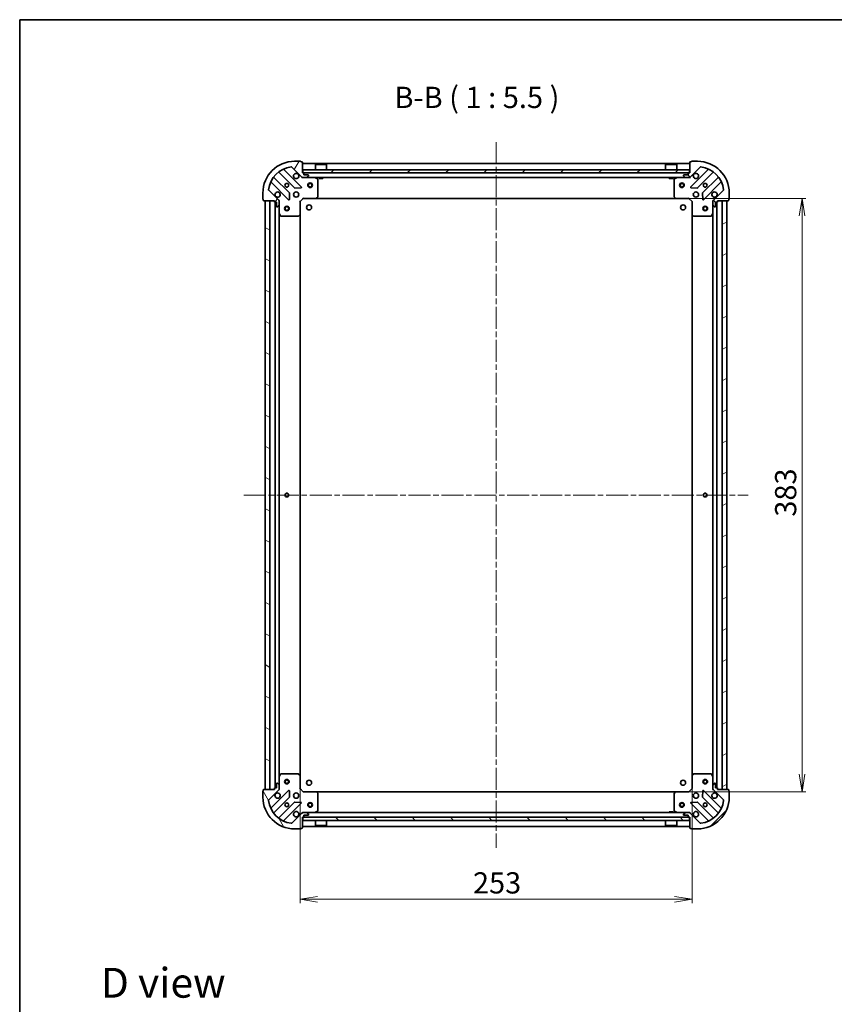
# Model space of a CAD drawing. Units: millimetres. Extents: x 36 to 8503, y 20 to 1565.
# Drawn here: x 1024 to 1549, y 930 to 1565 of the extents above; entities that cross this region are included whole.
import ezdxf

# ---------------------------------------------------------------- set-up
doc = ezdxf.new("R2010")
doc.units = ezdxf.units.MM
doc.header["$LTSCALE"] = 2.5
doc.linetypes.add('CHAIN', pattern=[0.3543, 0.2362, -0.0295, 0.0591, -0.0295])
doc.layers.get('Defpoints').update_dxf_attribs({"lineweight": 25})
for name, color, linetype, lineweight in [('Border (ISO)', 7, 'Continuous', 35), ('Centerline (ISO)', 131, 'Continuous', 18), ('Dimension (ISO)', 7, 'Continuous', 18), ('Hatch (ISO)', 1, 'Continuous', 18), ('Symbol (ISO)', 7, 'Continuous', 18), ('Visible (ISO)', 7, 'Continuous', 35)]:
    doc.layers.add(name, color=color, linetype=linetype, lineweight=lineweight)
doc.styles.add('Note Text (TK)', font='txt')
doc.dimstyles.new('Default - Method 1b (TK)', dxfattribs={"dimscale": 2.5, "dimtxt": 2.5, "dimasz": 2.5, "dimexe": 1, "dimexo": 1.5, "dimgap": 1, "dimtad": 1, "dimdsep": 46, "dimtxsty": 'Note Text (TK)', "dimblk": 'OPEN', "dimcen": 0.09, "dimdle": 5, "dimclrd": 100, "dimclre": 100, "dimclrt": 7, "dimadec": 1, "dimazin": 1, "dimtfac": 1, "dimtmove": 0, "dimatfit": 3, "dimldrblk": 'OPEN', "dimfxl": 1, "dimtolj": 1, "dimlwd": -1, "dimlwe": -1, "dimarcsym": 0})
pattern_1 = [(45, (944, -24), (-12.34785, 12.34785), [])]
pattern_2 = [(135.0002, (944, -24), (-12.3478, -12.3479), [])]

# ---------------------------------------------------------------- blocks, each defined once
blk = doc.blocks.new('Borders tk図枠')
at = {"layer": 'Border (ISO)'}
for q in [(405.5, 289), (14.5, 8)]:
    blk.add_line((14.5, 289), q, dxfattribs=at)
blk = doc.blocks.new('_Open')
at = {"color": 0, "linetype": 'ByBlock', "lineweight": -2}
for p, q in [((-1, 0.167), (0, 0)), ((-1, -0.167), (0, 0)), ((0, 0), (-1, 0))]:
    blk.add_line(p, q, dxfattribs=at)
blk = doc.blocks.new('*D44')
at = {"layer": 'Defpoints', "color": 0}
for p in [(1447.25, 1450.13), (1528.69, 1450.13), (1447.25, 1067.13)]:
    blk.add_point(p, dxfattribs=at)
at = {"layer": 'Dimension (ISO)', "color": 100}
for p, q in [((1451, 1450.13), (1531.19, 1450.13)), ((1528.69, 1078.38), (1528.69, 1438.88)), ((1451, 1067.13), (1531.19, 1067.13))]:
    blk.add_line(p, q, dxfattribs=at)
at = {"layer": 'Dimension (ISO)', "color": 100, "xscale": 11.25, "yscale": 11.25, "zscale": 11.25}
for p, rotation in [((1528.69, 1450.13), 90), ((1528.69, 1067.13), 270)]:
    blk.add_blockref('_Open', p, dxfattribs=dict(at, rotation=rotation))
at = {"layer": 'Dimension (ISO)', "color": 7, "insert": (1518.09, 1244.7), "char_height": 6.25, "attachment_point": 4, "rotation": 90, "style": 'Note Text (TK)'}
blk.add_mtext('\\A1;\\fMS PGothic|b0|i0;{\\H13.6950;383}', dxfattribs=at)
blk = doc.blocks.new('*D45')
at = {"layer": 'Defpoints', "color": 0}
for p in [(1204.68, 1077.56), (1457.68, 1077.56), (1204.68, 997.69)]:
    blk.add_point(p, dxfattribs=at)
at = {"layer": 'Dimension (ISO)', "color": 100}
for p, q in [((1204.68, 1073.81), (1204.68, 995.19)), ((1457.68, 1073.81), (1457.68, 995.19)), ((1446.43, 997.69), (1215.93, 997.69))]:
    blk.add_line(p, q, dxfattribs=at)
at = {"layer": 'Dimension (ISO)', "color": 100, "xscale": 11.25, "yscale": 11.25, "zscale": 11.25, "rotation": 180}
blk.add_blockref('_Open', (1204.68, 997.69), dxfattribs=at)
at = {"layer": 'Dimension (ISO)', "color": 100, "xscale": 11.25, "yscale": 11.25, "zscale": 11.25}
blk.add_blockref('_Open', (1457.68, 997.69), dxfattribs=at)
at = {"layer": 'Dimension (ISO)', "color": 7, "insert": (1316.3, 1008.29), "char_height": 6.25, "attachment_point": 4, "style": 'Note Text (TK)'}
blk.add_mtext('\\A1;\\fMS PGothic|b0|i0;{\\H13.6950;253}', dxfattribs=at)

msp = doc.modelspace()

# ---------------------------------------------------------------- hatches: boundary and pattern name
at = {"layer": 'Hatch (ISO)'}
h = msp.add_hatch(dxfattribs=at)
h.set_pattern_fill('ANSI31', color=256, scale=139.7, angle=14.9999778, style=0)
h.set_pattern_definition([(60, (944, -24), (-15.12297, 8.73126), [])])
edge = h.paths.add_edge_path()
edge.add_ellipse((1206.5965, 1464.6252), major_axis=(0.7071, -0.7071), ratio=1, start_angle=270, end_angle=315)
edge.add_line((1206.5965, 1463.6252), (1208.9752, 1463.6252))
edge.add_ellipse((1208.9752, 1464.1252), major_axis=(0.5, 0), ratio=1, start_angle=270, end_angle=315)
edge.add_line((1209.3287, 1463.7716), (1210.0359, 1464.4787))
edge.add_ellipse((1209.6823, 1464.8323), major_axis=(0.3536, 0.3536), ratio=1, start_angle=270, end_angle=315)
edge.add_line((1210.1823, 1464.8323), (1210.1823, 1465.0252))
edge.add_ellipse((1209.8823, 1465.0252), major_axis=(0, 0.3), ratio=1, start_angle=270, end_angle=360)
edge.add_line((1209.8823, 1465.3252), (1207.1823, 1465.3252))
edge.add_line((1207.1823, 1465.3252), (1207.1823, 1466.3252))
edge.add_ellipse((1206.8823, 1466.3252), major_axis=(0, 0.3), ratio=1, start_angle=270, end_angle=360)
edge.add_line((1206.8823, 1466.6252), (1206.1823, 1466.6252))
edge.add_line((1206.1823, 1466.6252), (1206.1823, 1473.5252))
edge.add_ellipse((1205.8823, 1473.5252), major_axis=(0, 0.3), ratio=1, start_angle=270, end_angle=360)
edge.add_line((1205.8823, 1473.8252), (1205.1823, 1473.8252))
edge.add_ellipse((1204.8823, 1473.8252), major_axis=(0, 0.3), ratio=1, start_angle=270, end_angle=360)
edge.add_line((1204.8823, 1474.1252), (1201.1823, 1474.1252))
edge.add_ellipse((1201.1823, 1453.6252), major_axis=(-20.5, 0), ratio=1, start_angle=270, end_angle=360)
edge.add_line((1180.6823, 1453.6252), (1180.6823, 1449.9252))
edge.add_ellipse((1180.9823, 1449.9252), major_axis=(0, -0.3), ratio=1, start_angle=270, end_angle=360)
edge.add_line((1180.9823, 1449.6252), (1180.9823, 1448.9252))
edge.add_ellipse((1181.2823, 1448.9252), major_axis=(0, -0.3), ratio=1, start_angle=270, end_angle=360)
edge.add_line((1181.2823, 1448.6252), (1188.1823, 1448.6252))
edge.add_line((1188.1823, 1448.6252), (1188.1823, 1447.9252))
edge.add_ellipse((1188.4823, 1447.9252), major_axis=(0, -0.3), ratio=1, start_angle=270, end_angle=360)
edge.add_line((1188.4823, 1447.6252), (1189.4823, 1447.6252))
edge.add_line((1189.4823, 1447.6252), (1189.4823, 1444.9252))
edge.add_ellipse((1189.7823, 1444.9252), major_axis=(0, -0.3), ratio=1, start_angle=270, end_angle=360)
edge.add_line((1189.7823, 1444.6252), (1189.9752, 1444.6252))
edge.add_ellipse((1189.9752, 1445.1252), major_axis=(0.5, 0), ratio=1, start_angle=270, end_angle=315)
edge.add_line((1190.3287, 1444.7716), (1191.0359, 1445.4787))
edge.add_ellipse((1190.6823, 1445.8323), major_axis=(0.3536, 0.3536), ratio=1, start_angle=270, end_angle=315)
edge.add_line((1191.1823, 1445.8323), (1191.1823, 1448.211))
edge.add_ellipse((1190.1823, 1448.211), major_axis=(0, 1), ratio=1, start_angle=270, end_angle=315)
edge.add_line((1190.8894, 1448.9181), (1184.4599, 1455.3476))
edge.add_ellipse((1184.8134, 1455.7012), major_axis=(-0.3536, 0.3536), ratio=1, start_angle=37.7720347, end_angle=90, ccw=False)
edge.add_ellipse((1201.1823, 1453.6252), major_axis=(2.1389, 16.8649), ratio=1, start_angle=14.4559307, end_angle=90, ccw=False)
edge.add_ellipse((1199.1063, 1469.994), major_axis=(0.496, 0.0629), ratio=1, start_angle=37.7720347, end_angle=90, ccw=False)
edge.add_line((1199.4599, 1470.3476), (1205.8894, 1463.9181))
h = msp.add_hatch(dxfattribs=at)
h.set_pattern_fill('ANSI31', color=256, scale=139.7, style=0)
h.set_pattern_definition(pattern_1)
h.paths.add_polyline_path([(1206.4323, 1468.6252), (1206.4323, 1466.6252), (1455.9323, 1466.6252), (1455.9323, 1468.6252)])
h = msp.add_hatch(dxfattribs=at)
h.set_pattern_fill('ANSI31', color=256, scale=139.7, angle=90.0002105, style=0)
h.set_pattern_definition(pattern_2)
edge = h.paths.add_edge_path()
edge.add_ellipse((1472.1823, 1448.211), major_axis=(-0.7071, -0.7071), ratio=1, start_angle=270, end_angle=315)
edge.add_line((1471.1823, 1448.211), (1471.1823, 1445.8323))
edge.add_ellipse((1471.6823, 1445.8323), major_axis=(0, -0.5), ratio=1, start_angle=270, end_angle=315)
edge.add_line((1471.3287, 1445.4787), (1472.0359, 1444.7716))
edge.add_ellipse((1472.3894, 1445.1252), major_axis=(0.3536, -0.3536), ratio=1, start_angle=270, end_angle=315)
edge.add_line((1472.3894, 1444.6252), (1472.5823, 1444.6252))
edge.add_ellipse((1472.5823, 1444.9252), major_axis=(0.3, 0), ratio=1, start_angle=270, end_angle=360)
edge.add_line((1472.8823, 1444.9252), (1472.8823, 1447.6252))
edge.add_line((1472.8823, 1447.6252), (1473.8823, 1447.6252))
edge.add_ellipse((1473.8823, 1447.9252), major_axis=(0.3, 0), ratio=1, start_angle=270, end_angle=360)
edge.add_line((1474.1823, 1447.9252), (1474.1823, 1448.6252))
edge.add_line((1474.1823, 1448.6252), (1481.0823, 1448.6252))
edge.add_ellipse((1481.0823, 1448.9252), major_axis=(0.3, 0), ratio=1, start_angle=270, end_angle=360)
edge.add_line((1481.3823, 1448.9252), (1481.3823, 1449.6252))
edge.add_ellipse((1481.3823, 1449.9252), major_axis=(0.3, 0), ratio=1, start_angle=270, end_angle=360)
edge.add_line((1481.6823, 1449.9252), (1481.6823, 1453.6252))
edge.add_ellipse((1461.1823, 1453.6252), major_axis=(0, 20.5), ratio=1, start_angle=270, end_angle=360)
edge.add_line((1461.1823, 1474.1252), (1457.4823, 1474.1252))
edge.add_ellipse((1457.4823, 1473.8252), major_axis=(-0.3, 0), ratio=1, start_angle=270, end_angle=360)
edge.add_line((1457.1823, 1473.8252), (1456.4823, 1473.8252))
edge.add_ellipse((1456.4823, 1473.5252), major_axis=(-0.3, 0), ratio=1, start_angle=270, end_angle=360)
edge.add_line((1456.1823, 1473.5252), (1456.1823, 1466.6252))
edge.add_line((1456.1823, 1466.6252), (1455.4823, 1466.6252))
edge.add_ellipse((1455.4823, 1466.3252), major_axis=(-0.3, 0), ratio=1, start_angle=270, end_angle=360)
edge.add_line((1455.1823, 1466.3252), (1455.1823, 1465.3252))
edge.add_line((1455.1823, 1465.3252), (1452.4823, 1465.3252))
edge.add_ellipse((1452.4823, 1465.0252), major_axis=(-0.3, 0), ratio=1, start_angle=270, end_angle=360)
edge.add_line((1452.1823, 1465.0252), (1452.1823, 1464.8323))
edge.add_ellipse((1452.6823, 1464.8323), major_axis=(0, -0.5), ratio=1, start_angle=270, end_angle=315)
edge.add_line((1452.3287, 1464.4787), (1453.0359, 1463.7716))
edge.add_ellipse((1453.3894, 1464.1252), major_axis=(0.3536, -0.3536), ratio=1, start_angle=270, end_angle=315)
edge.add_line((1453.3894, 1463.6252), (1455.7681, 1463.6252))
edge.add_ellipse((1455.7681, 1464.6252), major_axis=(1, 0), ratio=1, start_angle=270, end_angle=315)
edge.add_line((1456.4752, 1463.9181), (1462.9047, 1470.3476))
edge.add_ellipse((1463.2583, 1469.994), major_axis=(0.3536, 0.3536), ratio=1, start_angle=37.7720347, end_angle=90, ccw=False)
edge.add_ellipse((1461.1823, 1453.6252), major_axis=(16.8649, -2.1389), ratio=1, start_angle=14.4559307, end_angle=90, ccw=False)
edge.add_ellipse((1477.5512, 1455.7012), major_axis=(0.0629, -0.496), ratio=1, start_angle=37.7720347, end_angle=90, ccw=False)
edge.add_line((1477.9047, 1455.3476), (1471.4752, 1448.9181))
h = msp.add_hatch(dxfattribs=at)
h.set_pattern_fill('ANSI31', color=256, scale=139.7, angle=105.0002455, style=0)
h.set_pattern_definition([(150.0002, (944, -24), (-8.73119, -15.123), [])])
h.paths.add_polyline_path([(1182.1823, 1068.6252), (1185.1823, 1068.6252), (1185.1823, 1448.6252), (1182.1823, 1448.6252)])
h = msp.add_hatch(dxfattribs=at)
h.set_pattern_fill('ANSI31', color=256, scale=139.7, angle=-14.9999778, style=0)
h.set_pattern_definition([(30, (944, -24), (-8.73126, 15.12297), [])])
h.paths.add_polyline_path([(1480.1823, 1448.6252), (1477.1823, 1448.6252), (1477.1823, 1068.6252), (1480.1823, 1068.6252)])
h = msp.add_hatch(dxfattribs=at)
h.set_pattern_fill('ANSI31', color=256, scale=139.7, angle=75.0001754, style=0)
h.set_pattern_definition([(120.0002, (944, -24), (-15.12294, -8.7313), [])])
edge = h.paths.add_edge_path()
edge.add_ellipse((1190.1823, 1069.0394), major_axis=(0.7071, 0.7071), ratio=1, start_angle=270, end_angle=315)
edge.add_line((1191.1823, 1069.0394), (1191.1823, 1071.4181))
edge.add_ellipse((1190.6823, 1071.4181), major_axis=(0, 0.5), ratio=1, start_angle=270, end_angle=315)
edge.add_line((1191.0359, 1071.7716), (1190.3287, 1072.4787))
edge.add_ellipse((1189.9752, 1072.1252), major_axis=(-0.3536, 0.3536), ratio=1, start_angle=270, end_angle=315)
edge.add_line((1189.9752, 1072.6252), (1189.7823, 1072.6252))
edge.add_ellipse((1189.7823, 1072.3252), major_axis=(-0.3, 0), ratio=1, start_angle=270, end_angle=360)
edge.add_line((1189.4823, 1072.3252), (1189.4823, 1069.6252))
edge.add_line((1189.4823, 1069.6252), (1188.4823, 1069.6252))
edge.add_ellipse((1188.4823, 1069.3252), major_axis=(-0.3, 0), ratio=1, start_angle=270, end_angle=360)
edge.add_line((1188.1823, 1069.3252), (1188.1823, 1068.6252))
edge.add_line((1188.1823, 1068.6252), (1181.2823, 1068.6252))
edge.add_ellipse((1181.2823, 1068.3252), major_axis=(-0.3, 0), ratio=1, start_angle=270, end_angle=360)
edge.add_line((1180.9823, 1068.3252), (1180.9823, 1067.6252))
edge.add_ellipse((1180.9823, 1067.3252), major_axis=(-0.3, 0), ratio=1, start_angle=270, end_angle=360)
edge.add_line((1180.6823, 1067.3252), (1180.6823, 1063.6252))
edge.add_ellipse((1201.1823, 1063.6252), major_axis=(0, -20.5), ratio=1, start_angle=270, end_angle=360)
edge.add_line((1201.1823, 1043.1252), (1204.8823, 1043.1252))
edge.add_ellipse((1204.8823, 1043.4252), major_axis=(0.3, 0), ratio=1, start_angle=270, end_angle=360)
edge.add_line((1205.1823, 1043.4252), (1205.8823, 1043.4252))
edge.add_ellipse((1205.8823, 1043.7252), major_axis=(0.3, 0), ratio=1, start_angle=270, end_angle=360)
edge.add_line((1206.1823, 1043.7252), (1206.1823, 1050.6252))
edge.add_line((1206.1823, 1050.6252), (1206.8823, 1050.6252))
edge.add_ellipse((1206.8823, 1050.9252), major_axis=(0.3, 0), ratio=1, start_angle=270, end_angle=360)
edge.add_line((1207.1823, 1050.9252), (1207.1823, 1051.9252))
edge.add_line((1207.1823, 1051.9252), (1209.8823, 1051.9252))
edge.add_ellipse((1209.8823, 1052.2252), major_axis=(0.3, 0), ratio=1, start_angle=270, end_angle=360)
edge.add_line((1210.1823, 1052.2252), (1210.1823, 1052.4181))
edge.add_ellipse((1209.6823, 1052.4181), major_axis=(0, 0.5), ratio=1, start_angle=270, end_angle=315)
edge.add_line((1210.0359, 1052.7716), (1209.3287, 1053.4787))
edge.add_ellipse((1208.9752, 1053.1252), major_axis=(-0.3536, 0.3536), ratio=1, start_angle=270, end_angle=315)
edge.add_line((1208.9752, 1053.6252), (1206.5965, 1053.6252))
edge.add_ellipse((1206.5965, 1052.6252), major_axis=(-1, 0), ratio=1, start_angle=270, end_angle=315)
edge.add_line((1205.8894, 1053.3323), (1199.4599, 1046.9027))
edge.add_ellipse((1199.1063, 1047.2563), major_axis=(-0.3536, -0.3536), ratio=1, start_angle=37.7720347, end_angle=90, ccw=False)
edge.add_ellipse((1201.1823, 1063.6252), major_axis=(-16.8649, 2.1389), ratio=1, start_angle=14.4559307, end_angle=90, ccw=False)
edge.add_ellipse((1184.8134, 1061.5492), major_axis=(-0.0629, 0.496), ratio=1, start_angle=37.7720347, end_angle=90, ccw=False)
edge.add_line((1184.4599, 1061.9027), (1190.8894, 1068.3323))
h = msp.add_hatch(dxfattribs=at)
h.set_pattern_fill('ANSI31', color=256, scale=139.7, style=0)
h.set_pattern_definition(pattern_1)
edge = h.paths.add_edge_path()
edge.add_ellipse((1455.7681, 1052.6252), major_axis=(-0.7071, 0.7071), ratio=1, start_angle=270, end_angle=315)
edge.add_line((1455.7681, 1053.6252), (1453.3894, 1053.6252))
edge.add_ellipse((1453.3894, 1053.1252), major_axis=(-0.5, 0), ratio=1, start_angle=270, end_angle=315)
edge.add_line((1453.0359, 1053.4787), (1452.3287, 1052.7716))
edge.add_ellipse((1452.6823, 1052.4181), major_axis=(-0.3536, -0.3536), ratio=1, start_angle=270, end_angle=315)
edge.add_line((1452.1823, 1052.4181), (1452.1823, 1052.2252))
edge.add_ellipse((1452.4823, 1052.2252), major_axis=(0, -0.3), ratio=1, start_angle=270, end_angle=360)
edge.add_line((1452.4823, 1051.9252), (1455.1823, 1051.9252))
edge.add_line((1455.1823, 1051.9252), (1455.1823, 1050.9252))
edge.add_ellipse((1455.4823, 1050.9252), major_axis=(0, -0.3), ratio=1, start_angle=270, end_angle=360)
edge.add_line((1455.4823, 1050.6252), (1456.1823, 1050.6252))
edge.add_line((1456.1823, 1050.6252), (1456.1823, 1043.7252))
edge.add_ellipse((1456.4823, 1043.7252), major_axis=(0, -0.3), ratio=1, start_angle=270, end_angle=360)
edge.add_line((1456.4823, 1043.4252), (1457.1823, 1043.4252))
edge.add_ellipse((1457.4823, 1043.4252), major_axis=(0, -0.3), ratio=1, start_angle=270, end_angle=360)
edge.add_line((1457.4823, 1043.1252), (1461.1823, 1043.1252))
edge.add_ellipse((1461.1823, 1063.6252), major_axis=(20.5, 0), ratio=1, start_angle=270, end_angle=360)
edge.add_line((1481.6823, 1063.6252), (1481.6823, 1067.3252))
edge.add_ellipse((1481.3823, 1067.3252), major_axis=(0, 0.3), ratio=1, start_angle=270, end_angle=360)
edge.add_line((1481.3823, 1067.6252), (1481.3823, 1068.3252))
edge.add_ellipse((1481.0823, 1068.3252), major_axis=(0, 0.3), ratio=1, start_angle=270, end_angle=360)
edge.add_line((1481.0823, 1068.6252), (1474.1823, 1068.6252))
edge.add_line((1474.1823, 1068.6252), (1474.1823, 1069.3252))
edge.add_ellipse((1473.8823, 1069.3252), major_axis=(0, 0.3), ratio=1, start_angle=270, end_angle=360)
edge.add_line((1473.8823, 1069.6252), (1472.8823, 1069.6252))
edge.add_line((1472.8823, 1069.6252), (1472.8823, 1072.3252))
edge.add_ellipse((1472.5823, 1072.3252), major_axis=(0, 0.3), ratio=1, start_angle=270, end_angle=360)
edge.add_line((1472.5823, 1072.6252), (1472.3894, 1072.6252))
edge.add_ellipse((1472.3894, 1072.1252), major_axis=(-0.5, 0), ratio=1, start_angle=270, end_angle=315)
edge.add_line((1472.0359, 1072.4787), (1471.3287, 1071.7716))
edge.add_ellipse((1471.6823, 1071.4181), major_axis=(-0.3536, -0.3536), ratio=1, start_angle=270, end_angle=315)
edge.add_line((1471.1823, 1071.4181), (1471.1823, 1069.0394))
edge.add_ellipse((1472.1823, 1069.0394), major_axis=(0, -1), ratio=1, start_angle=270, end_angle=315)
edge.add_line((1471.4752, 1068.3323), (1477.9047, 1061.9027))
edge.add_ellipse((1477.5512, 1061.5492), major_axis=(0.3536, -0.3536), ratio=1, start_angle=37.7720347, end_angle=90, ccw=False)
edge.add_ellipse((1461.1823, 1063.6252), major_axis=(-2.1389, -16.8649), ratio=1, start_angle=14.4559307, end_angle=90, ccw=False)
edge.add_ellipse((1463.2583, 1047.2563), major_axis=(-0.496, -0.0629), ratio=1, start_angle=37.7720347, end_angle=90, ccw=False)
edge.add_line((1462.9047, 1046.9027), (1456.4752, 1053.3323))
h = msp.add_hatch(dxfattribs=at)
h.set_pattern_fill('ANSI31', color=256, scale=139.7, angle=90.0002105, style=0)
h.set_pattern_definition(pattern_2)
h.paths.add_polyline_path([(1206.4323, 1050.6252), (1206.4323, 1048.6252), (1455.9323, 1048.6252), (1455.9323, 1050.6252)])

# ---------------------------------------------------------------- linework, layer by layer
at = {"layer": 'Centerline (ISO)', "linetype": 'CHAIN', "ltscale": 23.990969}
for p, q in [((1331.1823, 1486.3752), (1331.1823, 1030.8752)), ((1168.4323, 1258.6252), (1493.9323, 1258.6252))]:
    msp.add_line(p, q, dxfattribs=at)
at = {"layer": 'Visible (ISO)'}
for p, q in [((1205.4931, 1457.5143), (1194.2891, 1468.7184)), ((1199.4599, 1470.3476), (1205.8894, 1463.9181)), ((1204.8823, 1474.1252), (1201.1823, 1474.1252)), ((1205.8823, 1473.8252), (1205.1823, 1473.8252)), ((1206.1823, 1466.6252), (1206.1823, 1473.5252)), ((1456.1823, 1472.6252), (1206.1823, 1472.6252)), ((1206.4323, 1468.6252), (1206.4323, 1466.6252)), ((1455.9323, 1468.6252), (1206.4323, 1468.6252)), ((1214.6823, 1472.1252), (1214.5823, 1472.0252)), ((1221.7823, 1472.0252), (1214.5823, 1472.0252)), ((1214.5823, 1468.6252), (1214.5823, 1472.0252)), ((1214.6823, 1472.1252), (1221.6823, 1472.1252)), ((1221.6823, 1472.1252), (1221.7823, 1472.0252)), ((1221.7823, 1468.6252), (1221.7823, 1472.0252)), ((1440.6823, 1472.1252), (1440.5823, 1472.0252)), ((1447.7823, 1472.0252), (1440.5823, 1472.0252)), ((1440.5823, 1468.6252), (1440.5823, 1472.0252)), ((1440.6823, 1472.1252), (1447.6823, 1472.1252)), ((1447.6823, 1472.1252), (1447.7823, 1472.0252)), ((1447.7823, 1468.6252), (1447.7823, 1472.0252)), ((1455.9323, 1466.6252), (1455.9323, 1468.6252)), ((1456.1823, 1473.5252), (1456.1823, 1466.6252)), ((1456.4752, 1463.9181), (1462.9047, 1470.3476)), ((1457.1823, 1473.8252), (1456.4823, 1473.8252)), ((1468.0755, 1468.7184), (1456.8715, 1457.5143)), ((1461.1823, 1474.1252), (1457.4823, 1474.1252)), ((1197.889, 1453.6683), (1187.8333, 1463.7239)), ((1191.0836, 1466.9741), (1201.1392, 1456.9185)), ((1206.8823, 1466.6252), (1206.1823, 1466.6252)), ((1206.1823, 1463.6252), (1206.1823, 1463.715)), ((1206.1823, 1463.6252), (1206.1823, 1463.2749)), ((1206.1823, 1463.6252), (1206.5965, 1463.6252)), ((1206.4323, 1466.6252), (1455.9323, 1466.6252)), ((1206.5965, 1463.6252), (1208.9752, 1463.6252)), ((1207.1823, 1465.3252), (1207.1823, 1466.3252)), ((1209.8823, 1465.3252), (1207.1823, 1465.3252)), ((1208.9752, 1463.6252), (1453.3894, 1463.6252)), ((1209.3287, 1463.7716), (1210.0359, 1464.4787)), ((1210.1823, 1464.8323), (1210.1823, 1465.0252)), ((1216.0165, 1462.7081), (1214.2456, 1463.5935)), ((1216.1823, 1451.2434), (1216.1823, 1462.4398)), ((1216.9323, 1463.6252), (1216.9323, 1463.0252)), ((1216.9323, 1463.0252), (1219.4323, 1463.0252)), ((1219.4323, 1463.6252), (1219.4323, 1463.0252)), ((1442.9323, 1463.6252), (1442.9323, 1463.0252)), ((1442.9323, 1463.0252), (1445.4323, 1463.0252)), ((1445.4323, 1463.6252), (1445.4323, 1463.0252)), ((1446.1823, 1462.4398), (1446.1823, 1451.2434)), ((1448.119, 1463.5935), (1446.3481, 1462.7081)), ((1452.1823, 1465.0252), (1452.1823, 1464.8323)), ((1452.3287, 1464.4787), (1453.0359, 1463.7716)), ((1455.1823, 1465.3252), (1452.4823, 1465.3252)), ((1453.3894, 1463.6252), (1455.7681, 1463.6252)), ((1455.1823, 1466.3252), (1455.1823, 1465.3252)), ((1456.1823, 1466.6252), (1455.4823, 1466.6252)), ((1455.7681, 1463.6252), (1456.1823, 1463.6252)), ((1456.1823, 1463.715), (1456.1823, 1463.6252)), ((1456.1823, 1463.2749), (1456.1823, 1463.6252)), ((1461.2254, 1456.9185), (1471.281, 1466.9741)), ((1474.5313, 1463.7239), (1464.4756, 1453.6683)), ((1186.0891, 1460.5184), (1197.2931, 1449.3143)), ((1201.3644, 1456.8309), (1205.2941, 1457.0025)), ((1457.0705, 1457.0025), (1461.0002, 1456.8309)), ((1465.0715, 1449.3143), (1476.2755, 1460.5184)), ((1180.6823, 1453.6252), (1180.6823, 1449.9252)), ((1180.9823, 1449.6252), (1180.9823, 1448.9252)), ((1190.8894, 1448.9181), (1184.4599, 1455.3476)), ((1197.805, 1449.5134), (1197.9765, 1453.443)), ((1204.6823, 1448.1252), (1206.6823, 1450.1252)), ((1206.558, 1450.4252), (1206.6823, 1450.1252)), ((1206.6823, 1450.1252), (1215.1189, 1450.1252)), ((1215.1189, 1450.1252), (1447.2457, 1450.1252)), ((1215.3383, 1450.2205), (1216.1017, 1451.0387)), ((1446.2629, 1451.0387), (1447.0263, 1450.2205)), ((1447.2457, 1450.1252), (1455.6823, 1450.1252)), ((1455.6823, 1450.1252), (1455.8066, 1450.4252)), ((1455.6823, 1450.1252), (1457.6823, 1448.1252)), ((1464.3881, 1453.443), (1464.5596, 1449.5134)), ((1477.9047, 1455.3476), (1471.4752, 1448.9181)), ((1481.3823, 1448.9252), (1481.3823, 1449.6252)), ((1481.6823, 1449.9252), (1481.6823, 1453.6252)), ((1181.2823, 1448.6252), (1188.1823, 1448.6252)), ((1185.1823, 1448.6252), (1182.1823, 1448.6252)), ((1182.1823, 1448.6252), (1182.1823, 1068.6252)), ((1185.1823, 1068.6252), (1185.1823, 1448.6252)), ((1188.1823, 1448.6252), (1188.1823, 1447.9252)), ((1188.4823, 1447.6252), (1189.4823, 1447.6252)), ((1188.6823, 1447.6252), (1188.6823, 1069.6252)), ((1189.4823, 1447.6252), (1189.4823, 1444.9252)), ((1189.7823, 1444.6252), (1189.9752, 1444.6252)), ((1190.3287, 1444.7716), (1191.0359, 1445.4787)), ((1191.0925, 1448.6252), (1191.1823, 1448.6252)), ((1191.5326, 1448.6252), (1191.1823, 1448.6252)), ((1191.1823, 1448.6252), (1191.1823, 1448.2111)), ((1191.1823, 1445.8323), (1191.1823, 1448.211)), ((1191.1823, 1445.8323), (1191.1823, 1440.696)), ((1204.6823, 1448.1252), (1204.3823, 1448.2494)), ((1204.6823, 1439.6886), (1204.6823, 1448.1252)), ((1457.9823, 1448.2494), (1457.6823, 1448.1252)), ((1457.6823, 1448.1252), (1457.6823, 1439.6886)), ((1471.1823, 1448.6252), (1470.832, 1448.6252)), ((1471.1823, 1448.6252), (1471.2721, 1448.6252)), ((1471.1823, 1448.2111), (1471.1823, 1448.6252)), ((1471.1823, 1448.211), (1471.1823, 1445.8323)), ((1471.1823, 1440.696), (1471.1823, 1445.8323)), ((1471.3287, 1445.4787), (1472.0359, 1444.7716)), ((1472.3894, 1444.6252), (1472.5823, 1444.6252)), ((1472.8823, 1444.9252), (1472.8823, 1447.6252)), ((1472.8823, 1447.6252), (1473.8823, 1447.6252)), ((1473.6823, 1069.6252), (1473.6823, 1447.6252)), ((1474.1823, 1447.9252), (1474.1823, 1448.6252)), ((1474.1823, 1448.6252), (1481.0823, 1448.6252)), ((1480.1823, 1448.6252), (1477.1823, 1448.6252)), ((1477.1823, 1448.6252), (1477.1823, 1068.6252)), ((1480.1823, 1068.6252), (1480.1823, 1448.6252)), ((1191.1823, 1076.5543), (1191.1823, 1440.696)), ((1191.214, 1440.5618), (1192.0994, 1438.791)), ((1192.3677, 1438.6252), (1203.5641, 1438.6252)), ((1203.7687, 1438.7058), (1204.587, 1439.4692)), ((1204.6823, 1077.5618), (1204.6823, 1439.6886)), ((1457.6823, 1439.6886), (1457.6823, 1077.5618)), ((1457.7776, 1439.4692), (1458.5959, 1438.7058)), ((1458.8005, 1438.6252), (1469.9969, 1438.6252)), ((1470.2652, 1438.791), (1471.1506, 1440.5618)), ((1471.1823, 1440.696), (1471.1823, 1076.5543)), ((1191.1823, 1076.5543), (1191.1823, 1071.4181)), ((1192.0994, 1078.4593), (1191.214, 1076.6885)), ((1203.5641, 1078.6252), (1192.3677, 1078.6252)), ((1204.587, 1077.7811), (1203.7687, 1078.5445)), ((1204.6823, 1069.1252), (1204.6823, 1077.5618)), ((1457.6823, 1077.5618), (1457.6823, 1069.1252)), ((1458.5959, 1078.5445), (1457.7776, 1077.7811)), ((1469.9969, 1078.6252), (1458.8005, 1078.6252)), ((1471.1506, 1076.6885), (1470.2652, 1078.4593)), ((1471.1823, 1071.4181), (1471.1823, 1076.5543)), ((1180.9823, 1068.3252), (1180.9823, 1067.6252)), ((1188.1823, 1068.6252), (1181.2823, 1068.6252)), ((1182.1823, 1068.6252), (1185.1823, 1068.6252)), ((1184.4599, 1061.9027), (1190.8894, 1068.3323)), ((1197.2931, 1067.936), (1186.0891, 1056.732)), ((1188.1823, 1069.3252), (1188.1823, 1068.6252)), ((1189.4823, 1069.6252), (1188.4823, 1069.6252)), ((1189.4823, 1072.3252), (1189.4823, 1069.6252)), ((1189.9752, 1072.6252), (1189.7823, 1072.6252)), ((1191.0359, 1071.7716), (1190.3287, 1072.4787)), ((1191.1823, 1068.6252), (1191.0925, 1068.6252)), ((1191.1823, 1069.0394), (1191.1823, 1071.4181)), ((1191.1823, 1069.0393), (1191.1823, 1068.6252)), ((1191.1823, 1068.6252), (1191.5326, 1068.6252)), ((1204.3823, 1069.0009), (1204.6823, 1069.1252)), ((1206.6823, 1067.1252), (1204.6823, 1069.1252)), ((1457.6823, 1069.1252), (1455.6823, 1067.1252)), ((1457.6823, 1069.1252), (1457.9823, 1069.0009)), ((1476.2755, 1056.732), (1465.0715, 1067.936)), ((1470.832, 1068.6252), (1471.1823, 1068.6252)), ((1471.1823, 1071.4181), (1471.1823, 1069.0394)), ((1471.1823, 1068.6252), (1471.1823, 1069.0393)), ((1471.2721, 1068.6252), (1471.1823, 1068.6252)), ((1472.0359, 1072.4787), (1471.3287, 1071.7716)), ((1471.4752, 1068.3323), (1477.9047, 1061.9027)), ((1472.5823, 1072.6252), (1472.3894, 1072.6252)), ((1472.8823, 1069.6252), (1472.8823, 1072.3252)), ((1473.8823, 1069.6252), (1472.8823, 1069.6252)), ((1474.1823, 1068.6252), (1474.1823, 1069.3252)), ((1481.0823, 1068.6252), (1474.1823, 1068.6252)), ((1477.1823, 1068.6252), (1480.1823, 1068.6252)), ((1481.3823, 1067.6252), (1481.3823, 1068.3252)), ((1180.6823, 1067.3252), (1180.6823, 1063.6252)), ((1187.8333, 1053.5265), (1197.889, 1063.5821)), ((1197.9765, 1063.8073), (1197.805, 1067.7369)), ((1206.6823, 1067.1252), (1206.558, 1066.8252)), ((1215.1189, 1067.1252), (1206.6823, 1067.1252)), ((1447.2457, 1067.1252), (1215.1189, 1067.1252)), ((1216.1017, 1066.2116), (1215.3383, 1067.0298)), ((1216.1823, 1054.8106), (1216.1823, 1066.007)), ((1446.1823, 1066.007), (1446.1823, 1054.8106)), ((1447.0263, 1067.0298), (1446.2629, 1066.2116)), ((1455.6823, 1067.1252), (1447.2457, 1067.1252)), ((1455.8066, 1066.8252), (1455.6823, 1067.1252)), ((1464.5596, 1067.7369), (1464.3881, 1063.8073)), ((1464.4756, 1063.5821), (1474.5313, 1053.5265)), ((1481.6823, 1063.6252), (1481.6823, 1067.3252)), ((1201.1392, 1060.3318), (1191.0836, 1050.2762)), ((1194.2891, 1048.532), (1205.4931, 1059.736)), ((1205.2941, 1060.2478), (1201.3644, 1060.4194)), ((1456.8715, 1059.736), (1468.0755, 1048.532)), ((1461.0002, 1060.4194), (1457.0705, 1060.2478)), ((1471.281, 1050.2762), (1461.2254, 1060.3318)), ((1205.8894, 1053.3323), (1199.4599, 1046.9027)), ((1206.1823, 1053.9754), (1206.1823, 1053.6252)), ((1206.5965, 1053.6252), (1206.1823, 1053.6252)), ((1206.1823, 1053.5353), (1206.1823, 1053.6252)), ((1206.1823, 1043.7252), (1206.1823, 1050.6252)), ((1206.1823, 1050.6252), (1206.8823, 1050.6252)), ((1206.4323, 1050.6252), (1206.4323, 1048.6252)), ((1455.9323, 1050.6252), (1206.4323, 1050.6252)), ((1208.9752, 1053.6252), (1206.5965, 1053.6252)), ((1207.1823, 1050.9252), (1207.1823, 1051.9252)), ((1207.1823, 1051.9252), (1209.8823, 1051.9252)), ((1453.3894, 1053.6252), (1208.9752, 1053.6252)), ((1210.0359, 1052.7716), (1209.3287, 1053.4787)), ((1210.1823, 1052.2252), (1210.1823, 1052.4181)), ((1214.2456, 1053.6568), (1216.0165, 1054.5423)), ((1445.4323, 1054.2252), (1442.9323, 1054.2252)), ((1442.9323, 1053.6252), (1442.9323, 1054.2252)), ((1445.4323, 1053.6252), (1445.4323, 1054.2252)), ((1446.3481, 1054.5423), (1448.119, 1053.6568)), ((1452.1823, 1052.4181), (1452.1823, 1052.2252)), ((1453.0359, 1053.4787), (1452.3287, 1052.7716)), ((1452.4823, 1051.9252), (1455.1823, 1051.9252)), ((1455.7681, 1053.6252), (1453.3894, 1053.6252)), ((1455.1823, 1051.9252), (1455.1823, 1050.9252)), ((1455.4823, 1050.6252), (1456.1823, 1050.6252)), ((1456.1823, 1053.6252), (1455.7681, 1053.6252)), ((1455.9323, 1048.6252), (1455.9323, 1050.6252)), ((1456.1823, 1053.6252), (1456.1823, 1053.9754)), ((1456.1823, 1053.6252), (1456.1823, 1053.5353)), ((1456.1823, 1050.6252), (1456.1823, 1043.7252)), ((1462.9047, 1046.9027), (1456.4752, 1053.3323)), ((1201.1823, 1043.1252), (1204.8823, 1043.1252)), ((1205.1823, 1043.4252), (1205.8823, 1043.4252)), ((1206.1823, 1044.6252), (1456.1823, 1044.6252)), ((1206.4323, 1048.6252), (1455.9323, 1048.6252)), ((1214.5823, 1048.6252), (1214.5823, 1045.2252)), ((1214.5823, 1045.2252), (1221.7823, 1045.2252)), ((1214.6823, 1045.1252), (1214.5823, 1045.2252)), ((1221.6823, 1045.1252), (1214.6823, 1045.1252)), ((1221.6823, 1045.1252), (1221.7823, 1045.2252)), ((1221.7823, 1048.6252), (1221.7823, 1045.2252)), ((1440.5823, 1048.6252), (1440.5823, 1045.2252)), ((1440.5823, 1045.2252), (1447.7823, 1045.2252)), ((1440.6823, 1045.1252), (1440.5823, 1045.2252)), ((1447.6823, 1045.1252), (1440.6823, 1045.1252)), ((1447.6823, 1045.1252), (1447.7823, 1045.2252)), ((1447.7823, 1048.6252), (1447.7823, 1045.2252)), ((1456.4823, 1043.4252), (1457.1823, 1043.4252)), ((1457.4823, 1043.1252), (1461.1823, 1043.1252))]:
    msp.add_line(p, q, dxfattribs=at)
for centre, radius in [((1196.1823, 1458.6252), 1.2295), ((1211.1823, 1458.6252), 1.5), ((1211.1823, 1458.6252), 1.1933), ((1451.1823, 1458.6252), 1.5), ((1451.1823, 1458.6252), 1.1933), ((1466.1823, 1458.6252), 1.2295), ((1202.1823, 1452.6252), 1.7), ((1460.1823, 1452.6252), 1.7), ((1196.1823, 1443.6252), 1.5), ((1196.1823, 1443.6252), 1.1933), ((1210.4823, 1444.3252), 1.621), ((1451.8823, 1444.3252), 1.621), ((1466.1823, 1443.6252), 1.5), ((1466.1823, 1443.6252), 1.1933), ((1196.1823, 1258.6252), 1.2295), ((1466.1823, 1258.6252), 1.2295), ((1196.1823, 1073.6252), 1.5), ((1196.1823, 1073.6252), 1.1933), ((1210.4823, 1072.9252), 1.621), ((1451.8823, 1072.9252), 1.621), ((1466.1823, 1073.6252), 1.5), ((1466.1823, 1073.6252), 1.1933), ((1202.1823, 1064.6252), 1.7), ((1460.1823, 1064.6252), 1.7), ((1196.1823, 1058.6252), 1.2295), ((1211.1823, 1058.6252), 1.5), ((1211.1823, 1058.6252), 1.1933), ((1451.1823, 1058.6252), 1.5), ((1451.1823, 1058.6252), 1.1933), ((1466.1823, 1058.6252), 1.2295)]:
    msp.add_circle(centre, radius, dxfattribs=at)
for centre, radius, start, end in [((1201.1823, 1453.6252), 20.5, 90, 180), ((1201.1823, 1453.6252), 17, 97.2279653, 172.7720347), ((1194.5012, 1468.9305), 0.3, 113.5821885, 225), ((1199.1063, 1469.994), 0.5, 45, 97.2279653), ((1204.8823, 1473.8252), 0.3, 0, 90), ((1205.8823, 1473.5252), 0.3, 0, 90), ((1456.4823, 1473.5252), 0.3, 90, 180), ((1457.4823, 1473.8252), 0.3, 90, 180), ((1461.1823, 1453.6252), 20.5, 0, 90), ((1463.2583, 1469.994), 0.5, 82.7720347, 135), ((1461.1823, 1453.6252), 17, 7.2279653, 82.7720347), ((1467.8634, 1468.9305), 0.3, 315, 66.4178115), ((1188.0455, 1463.936), 0.3, 141.8723203, 225), ((1190.8715, 1466.762), 0.3, 45, 128.1276797), ((1202.1823, 1464.6252), 1.7, 62.4998288, 27.5001712), ((1206.5965, 1464.6252), 1, 225, 270), ((1206.8823, 1466.3252), 0.3, 0, 90), ((1208.9752, 1464.1252), 0.5, 270, 315), ((1209.8823, 1465.0252), 0.3, 0, 90), ((1209.6823, 1464.8323), 0.5, 315, 0), ((1214.1115, 1463.3252), 0.3, 63.4349488, 90), ((1215.8823, 1462.4398), 0.3, 0, 63.4349488), ((1446.4823, 1462.4398), 0.3, 116.5650512, 180), ((1448.2531, 1463.3252), 0.3, 90, 116.5650512), ((1452.4823, 1465.0252), 0.3, 90, 180), ((1452.6823, 1464.8323), 0.5, 180, 225), ((1453.3894, 1464.1252), 0.5, 225, 270), ((1455.4823, 1466.3252), 0.3, 90, 180), ((1455.7681, 1464.6252), 1, 270, 315), ((1460.1823, 1464.6252), 1.7, 152.4998288, 117.5001712), ((1471.4931, 1466.762), 0.3, 51.8723203, 135), ((1474.3191, 1463.936), 0.3, 315, 38.1276797), ((1184.8134, 1455.7012), 0.5, 172.7720347, 225), ((1185.877, 1460.3062), 0.3, 45, 156.4178115), ((1201.3513, 1457.1306), 0.3, 225, 272.5), ((1205.281, 1457.3022), 0.3, 272.5, 45), ((1457.0836, 1457.3022), 0.3, 135, 267.5), ((1461.0133, 1457.1306), 0.3, 267.5, 315), ((1476.4876, 1460.3062), 0.3, 23.5821885, 135), ((1477.5512, 1455.7012), 0.5, 315, 7.2279653), ((1180.9823, 1449.9252), 0.3, 180, 270), ((1190.1823, 1452.6252), 1.7, 242.4998288, 207.5001712), ((1197.5053, 1449.5265), 0.3, 225, 357.5), ((1197.6768, 1453.4561), 0.3, 357.5, 45), ((1215.1189, 1450.4252), 0.3, 270, 316.9851428), ((1215.8823, 1451.2434), 0.3, 316.9851428, 0), ((1446.4823, 1451.2434), 0.3, 180, 223.0148572), ((1447.2457, 1450.4252), 0.3, 223.0148572, 270), ((1464.6878, 1453.4561), 0.3, 135, 182.5), ((1464.8593, 1449.5265), 0.3, 182.5, 315), ((1472.1823, 1452.6252), 1.7, 332.4998288, 297.5001712), ((1481.3823, 1449.9252), 0.3, 270, 0), ((1181.2823, 1448.9252), 0.3, 180, 270), ((1188.4823, 1447.9252), 0.3, 180, 270), ((1189.7823, 1444.9252), 0.3, 180, 270), ((1189.9752, 1445.1252), 0.5, 270, 315), ((1190.1823, 1448.211), 1, 0, 45), ((1190.6823, 1445.8323), 0.5, 315, 0), ((1472.1823, 1448.211), 1, 135, 180), ((1471.6823, 1445.8323), 0.5, 180, 225), ((1472.3894, 1445.1252), 0.5, 225, 270), ((1472.5823, 1444.9252), 0.3, 270, 0), ((1473.8823, 1447.9252), 0.3, 270, 0), ((1481.0823, 1448.9252), 0.3, 270, 0), ((1191.4823, 1440.696), 0.3, 180, 206.5650512), ((1192.3677, 1438.9252), 0.3, 206.5650512, 270), ((1203.5641, 1438.9252), 0.3, 270, 313.0148572), ((1204.3823, 1439.6886), 0.3, 313.0148572, 0), ((1457.9823, 1439.6886), 0.3, 180, 226.9851428), ((1458.8005, 1438.9252), 0.3, 226.9851428, 270), ((1469.9969, 1438.9252), 0.3, 270, 333.4349488), ((1470.8823, 1440.696), 0.3, 333.4349488, 0), ((1191.4823, 1076.5543), 0.3, 153.4349488, 180), ((1192.3677, 1078.3252), 0.3, 90, 153.4349488), ((1203.5641, 1078.3252), 0.3, 46.9851428, 90), ((1204.3823, 1077.5618), 0.3, 0, 46.9851428), ((1457.9823, 1077.5618), 0.3, 133.0148572, 180), ((1458.8005, 1078.3252), 0.3, 90, 133.0148572), ((1469.9969, 1078.3252), 0.3, 26.5650512, 90), ((1470.8823, 1076.5543), 0.3, 0, 26.5650512), ((1181.2823, 1068.3252), 0.3, 90, 180), ((1188.4823, 1069.3252), 0.3, 90, 180), ((1189.7823, 1072.3252), 0.3, 90, 180), ((1189.9752, 1072.1252), 0.5, 45, 90), ((1190.1823, 1069.0394), 1, 315, 0), ((1190.6823, 1071.4181), 0.5, 0, 45), ((1197.5053, 1067.7239), 0.3, 2.5, 135), ((1464.8593, 1067.7239), 0.3, 45, 177.5), ((1471.6823, 1071.4181), 0.5, 135, 180), ((1472.1823, 1069.0394), 1, 180, 225), ((1472.3894, 1072.1252), 0.5, 90, 135), ((1472.5823, 1072.3252), 0.3, 0, 90), ((1473.8823, 1069.3252), 0.3, 0, 90), ((1481.0823, 1068.3252), 0.3, 0, 90), ((1180.9823, 1067.3252), 0.3, 90, 180), ((1201.1823, 1063.6252), 20.5, 180, 270), ((1184.8134, 1061.5492), 0.5, 135, 187.2279653), ((1201.1823, 1063.6252), 17, 187.2279653, 262.7720347), ((1190.1823, 1064.6252), 1.7, 152.4998288, 117.5001712), ((1197.6768, 1063.7942), 0.3, 315, 2.5), ((1215.1189, 1066.8252), 0.3, 43.0148572, 90), ((1215.8823, 1066.007), 0.3, 0, 43.0148572), ((1446.4823, 1066.007), 0.3, 136.9851428, 180), ((1447.2457, 1066.8252), 0.3, 90, 136.9851428), ((1461.1823, 1063.6252), 20.5, 270, 0), ((1461.1823, 1063.6252), 17, 277.2279653, 352.7720347), ((1464.6878, 1063.7942), 0.3, 177.5, 225), ((1472.1823, 1064.6252), 1.7, 62.4998288, 27.5001712), ((1477.5512, 1061.5492), 0.5, 352.7720347, 45), ((1481.3823, 1067.3252), 0.3, 0, 90), ((1185.877, 1056.9441), 0.3, 203.5821885, 315), ((1201.3513, 1060.1197), 0.3, 87.5, 135), ((1205.281, 1059.9481), 0.3, 315, 87.5), ((1457.0836, 1059.9481), 0.3, 92.5, 225), ((1461.0133, 1060.1197), 0.3, 45, 92.5), ((1476.4876, 1056.9441), 0.3, 225, 336.4178115), ((1188.0455, 1053.3143), 0.3, 135, 218.1276797), ((1190.8715, 1050.4883), 0.3, 231.8723203, 315), ((1202.1823, 1052.6252), 1.7, 332.4998288, 297.5001712), ((1206.5965, 1052.6252), 1, 90, 135), ((1206.8823, 1050.9252), 0.3, 270, 0), ((1208.9752, 1053.1252), 0.5, 45, 90), ((1209.8823, 1052.2252), 0.3, 270, 0), ((1209.6823, 1052.4181), 0.5, 0, 45), ((1214.1115, 1053.9252), 0.3, 270, 296.5650512), ((1215.8823, 1054.8106), 0.3, 296.5650512, 0), ((1446.4823, 1054.8106), 0.3, 180, 243.4349488), ((1448.2531, 1053.9252), 0.3, 243.4349488, 270), ((1452.6823, 1052.4181), 0.5, 135, 180), ((1452.4823, 1052.2252), 0.3, 180, 270), ((1453.3894, 1053.1252), 0.5, 90, 135), ((1455.4823, 1050.9252), 0.3, 180, 270), ((1455.7681, 1052.6252), 1, 45, 90), ((1460.1823, 1052.6252), 1.7, 242.4998288, 207.5001712), ((1471.4931, 1050.4883), 0.3, 225, 308.1276797), ((1474.3191, 1053.3143), 0.3, 321.8723203, 45), ((1194.5012, 1048.3198), 0.3, 135, 246.4178115), ((1199.1063, 1047.2563), 0.5, 262.7720347, 315), ((1204.8823, 1043.4252), 0.3, 270, 0), ((1205.8823, 1043.7252), 0.3, 270, 0), ((1456.4823, 1043.7252), 0.3, 180, 270), ((1457.4823, 1043.4252), 0.3, 180, 270), ((1463.2583, 1047.2563), 0.5, 225, 277.2279653), ((1467.8634, 1048.3198), 0.3, 293.5821885, 45)]:
    msp.add_arc(centre, radius, start, end, dxfattribs=at)
for points in [[(1202.9673, 1466.1331), (1203.122, 1466.0525), (1203.2655, 1465.9461), (1203.5032, 1465.7084), (1203.6097, 1465.5649), (1203.6902, 1465.4101)], [(1458.6744, 1465.4101), (1458.7549, 1465.5649), (1458.8614, 1465.7084), (1459.0991, 1465.9461), (1459.2426, 1466.0525), (1459.3973, 1466.1331)], [(1189.3973, 1451.1173), (1189.2426, 1451.1978), (1189.0991, 1451.3042), (1188.8614, 1451.5419), (1188.7549, 1451.6854), (1188.6744, 1451.8402)], [(1473.6902, 1451.8402), (1473.6097, 1451.6854), (1473.5032, 1451.5419), (1473.2655, 1451.3042), (1473.122, 1451.1978), (1472.9673, 1451.1173)], [(1188.6744, 1065.4101), (1188.7549, 1065.5649), (1188.8614, 1065.7084), (1189.0991, 1065.9461), (1189.2426, 1066.0525), (1189.3973, 1066.1331)], [(1472.9673, 1066.1331), (1473.122, 1066.0525), (1473.2655, 1065.9461), (1473.5032, 1065.7084), (1473.6097, 1065.5649), (1473.6902, 1065.4101)], [(1203.6902, 1051.8402), (1203.6097, 1051.6854), (1203.5032, 1051.5419), (1203.2655, 1051.3042), (1203.122, 1051.1978), (1202.9673, 1051.1173)], [(1459.3973, 1051.1173), (1459.2426, 1051.1978), (1459.0991, 1051.3042), (1458.8614, 1051.5419), (1458.7549, 1051.6854), (1458.6744, 1051.8402)]]:
    msp.add_open_spline(points, degree=3, knots=[0.278912594, 0.278912594, 0.278912594, 0.278912594, 0.329334696, 0.329334696, 0.379756799, 0.379756799, 0.379756799, 0.379756799], dxfattribs=at)

# ---------------------------------------------------------------- block references
at = {"xscale": 5.5, "yscale": 5.5, "zscale": 5.5}
msp.add_blockref('Borders tk図枠', (944, -24), dxfattribs=at)

# ---------------------------------------------------------------- texts
at = {"layer": 'Symbol (ISO)', "color": 7, "insert": (1265.5748, 1504.1706), "char_height": 13.75, "attachment_point": 7, "style": 'Note Text (TK)'}
msp.add_mtext('B-B ( 1 : 5.5 )', dxfattribs=at)
at = {"layer": 'Symbol (ISO)', "color": 7, "insert": (1076.1961, 943.805), "char_height": 19.25, "attachment_point": 4, "line_spacing_factor": 1.5, "style": 'Note Text (TK)'}
msp.add_mtext('\\fMS PGothic|b0|i0;{\\H19.2500;D view}', dxfattribs=at)

# ---------------------------------------------------------------- dimensions: what is measured, and where the dimension line sits
at = {"layer": 'Dimension (ISO)', "color": 100}
for base, p1, p2, angle, picture, middle in [((1528.6871, 1450.1252), (1447.2457, 1067.1252), (1447.2457, 1450.1252), 90, '*D44', (1528.6871, 1258.6252)), ((1204.6823, 997.6888), (1457.6823, 1077.5618), (1204.6823, 1077.5618), 180, '*D45', (1330.2312, 997.6888))]:
    dim = msp.add_linear_dim(base=base, p1=p1, p2=p2, angle=angle, text='\\fMS PGothic|b0|i0;{\\H13.6950;<>}', dimstyle='Default - Method 1b (TK)', override={"dimasz": 4.5, "dimgap": 1.5, "dimdec": 0, "dimtol": 0, "dimlim": 0, "dimtp": 0, "dimtm": 0, "dimtdec": 0, "dimtofl": 0, "dimatfit": 1}, dxfattribs=at)
    dim.commit()
    dim.dimension.update_dxf_attribs({"geometry": picture, "text_midpoint": middle, "dimtype": 160})

doc.saveas('drawing.dxf')
